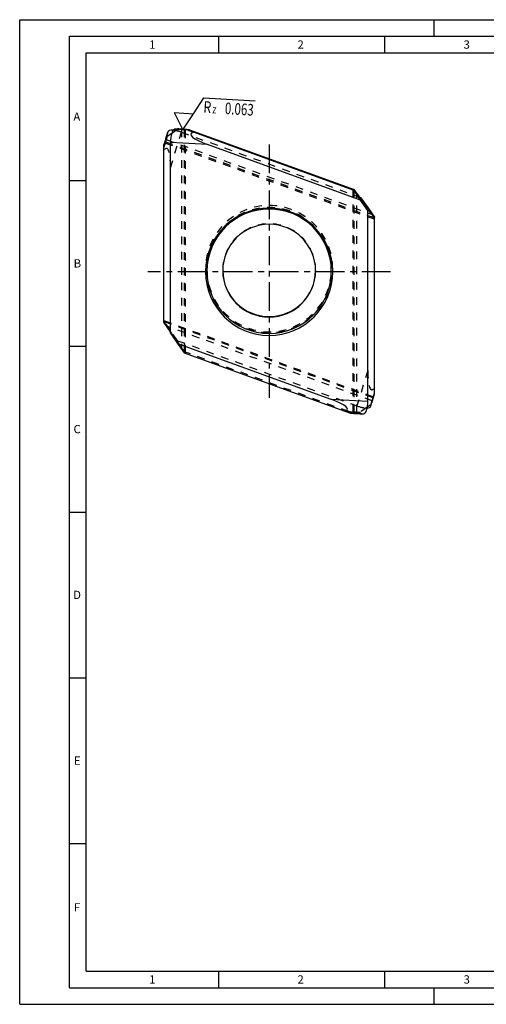
# Model space of a CAD drawing. Units: millimetres. Extents: x 0 to 420, y 0 to 297.
# Drawn here: x 0 to 141, y 0 to 297 of the extents above; entities that cross this region are included whole.
import ezdxf

# ---------------------------------------------------------------- set-up
doc = ezdxf.new("R2010")
doc.units = ezdxf.units.MM
doc.header["$LTSCALE"] = 23.1
for name, pattern in [('CENTER', [0.6, 0.375, -0.075, 0.075, -0.075]), ('DOT', [0.2, 0.1, -0.1]), ('HIDDEN', [0.2, 0.1, -0.1])]:
    doc.linetypes.add(name, pattern=pattern)
doc.layers.get('0').update_dxf_attribs({"linetype": 'CONTINUOUS'})
for name, color, linetype in [('30679879_AXIS', 7, 'CONTINUOUS'), ('30679879_CL', 7, 'CONTINUOUS'), ('30679879_HL', 7, 'CONTINUOUS'), ('606854819-000-01-ED1_CL', 7, 'CONTINUOUS'), ('606854819-000-01-ED1_FORMAT', 7, 'CONTINUOUS'), ('DEFAULT_2', 6, 'HIDDEN')]:
    doc.layers.add(name, color=color, linetype=linetype)
doc.styles.get("Standard").update_dxf_attribs({"font": 'TXT.SHX', "width": 0.7})

# ---------------------------------------------------------------- blocks, each defined once
blk = doc.blocks.new('SURFACE_SYMBOLS_BL9', base_point=(60.67, 268.63))
at = {"layer": '606854819-000-01-ED1_CL', "color": 3, "linetype": 'CONTINUOUS'}
for p, q in [((52.38, 268.63), (55.56, 273.45)), ((55.56, 273.45), (71.02, 272.5)), ((46.62, 268.98), (49.19, 263.82)), ((46.62, 268.98), (52.38, 268.63)), ((49.19, 263.82), (52.38, 268.63))]:
    blk.add_line(p, q, dxfattribs=at)
at = {"layer": '606854819-000-01-ED1_CL', "color": 7, "linetype": 'CONTINUOUS'}
blk.add_line((49.19, 263.82), (49.19, 263.82), dxfattribs=at)
at = {"layer": '606854819-000-01-ED1_CL', "color": 2, "linetype": 'CONTINUOUS'}
for s, height, width, p in [('R', 3.5, 0.785714, (55.3, 268.95)), ('z ', 2.5, 0.75, (58.05, 268.78)), ('0.063', 3.5, 0.728571, (61.79, 268.55))]:
    blk.add_text(s, height=height, rotation=356.5065, dxfattribs=dict(at, width=width)).set_placement(p)

msp = doc.modelspace()

# ---------------------------------------------------------------- linework, layer by layer
at = {"color": 9, "linetype": 'DOT'}
for p, q in [((45.4801, 252.3624), (48.7647, 263.0721)), ((49.6286, 263.8689), (49.6286, 196.7245)), ((44.154, 260.8729), (106.1452, 238.3134)), ((100.8316, 178.4883), (100.8316, 245.6327)), ((106.3063, 182.0202), (44.3151, 204.5797)), ((104.9801, 191.2106), (101.6956, 180.5009))]:
    msp.add_line(p, q, dxfattribs=at)
msp.add_arc((75.2301, 221.4437), 14.0004, 0.009449, 179.990551, dxfattribs=at)
at = {"layer": '30679879_AXIS', "color": 1, "linetype": 'CENTER'}
for p, q in [((75.2301, 259.3754), (75.2301, 182.9506)), ((111.8044, 220.9558), (38.6559, 220.9558))]:
    msp.add_line(p, q, dxfattribs=at)
at = {"layer": '30679879_CL', "color": 7, "linetype": 'CONTINUOUS'}
for p, q in [((44.1547, 261.613), (44.3324, 262.1924)), ((44.4829, 261.8704), (45.8709, 262.8033)), ((47.5461, 263.9294), (47.7262, 264.0504)), ((49.5524, 263.7952), (49.6233, 263.7905)), ((51.2308, 263.814), (100.8208, 245.7675)), ((100.8208, 245.4604), (52.3784, 263.0893)), ((43.4801, 205.7699), (43.4801, 259.3325)), ((43.9825, 261.0466), (43.9489, 260.9344)), ((45.4801, 202.4254), (45.4801, 259.9419)), ((102.8208, 242.5696), (56.6689, 259.3649)), ((100.8208, 245.734), (100.8208, 245.7675)), ((106.1452, 238.3134), (100.8208, 245.7675)), ((100.8208, 245.4604), (100.8208, 245.6489)), ((102.8208, 242.5696), (100.8208, 245.4604)), ((104.9801, 239.4862), (100.8316, 245.6327)), ((101.6557, 244.5732), (106.9801, 237.119)), ((102.403, 243.5524), (102.8208, 243.4003)), ((102.8208, 243.4003), (104.9801, 240.3169)), ((102.8208, 243.4003), (106.9692, 237.2538)), ((104.9801, 239.4862), (102.8208, 242.5696)), ((104.9801, 240.3169), (106.9801, 237.4262)), ((104.9801, 181.9697), (104.9801, 239.4862)), ((106.9801, 237.2538), (106.9801, 237.4262)), ((106.9801, 184.1168), (106.9801, 237.2376)), ((45.4801, 202.8582), (43.4801, 205.7699)), ((45.4801, 202.4254), (47.6395, 199.342)), ((47.6395, 199.342), (49.6395, 196.521)), ((47.6395, 199.342), (93.7913, 182.5466)), ((49.6395, 196.521), (98.0819, 178.8921)), ((106.2398, 181.606), (106.1936, 181.4553)), ((106.361, 182.0036), (106.3914, 182.1042)), ((106.6285, 182.8992), (106.7322, 183.2534)), ((105.9773, 180.9625), (104.8315, 180.1283)), ((101.828, 178.1967), (102.9721, 178.1377))]:
    msp.add_line(p, q, dxfattribs=at)
at = {"layer": '30679879_CL', "color": 9, "linetype": 'CONTINUOUS'}
for p, q in [((48.8045, 263.9779), (48.8045, 263.8971)), ((43.8645, 260.2185), (43.9311, 260.1943)), ((56.6689, 259.3649), (45.4801, 259.9419)), ((101.6557, 244.4118), (101.6557, 244.5732)), ((106.8841, 237.2848), (106.9692, 237.2538)), ((93.7913, 182.5466), (104.9801, 181.9697)), ((106.5957, 182.9089), (106.5789, 182.915))]:
    msp.add_line(p, q, dxfattribs=at)
at = {"layer": '30679879_CL', "color": 7, "linetype": 'CONTINUOUS'}
for centre, radius, start, end in [((158.1087, 226.6645), 119.1928, 162.949757, 163.234332), ((159.7077, 226.808), 120.6794, 162.450929, 162.949785), ((42.0709, 144.0205), 120.0128, 87.139438, 87.78421), ((41.6872, 143.998), 120.0551, 86.243671, 86.95705), ((45.5053, 217.3494), 46.7451, 85.147994, 85.952816), ((41.6836, 143.944), 120.1092, 85.673795, 86.209747), ((158.0064, 226.6948), 119.0861, 163.807149, 164.093493), ((158.0336, 226.6869), 119.1144, 163.632368, 163.807153), ((158.0635, 226.6781), 119.1455, 163.290669, 163.63236), ((75.2301, 220.9526), 19.174, 0.009363, 179.990637), ((75.2301, 221.122), 18.7505, 0.009382, 179.990618), ((75.2301, 221.2918), 14.0008, 0.018115, 179.981885), ((75.2301, 220.9589), 19.174, 180.009363, 359.990637), ((75.2301, 221.1281), 18.7505, 180.009382, 359.990618), ((75.2301, 221.4504), 14.0007, 180.630833, 359.369167), ((-7.8179, 216.4215), 119.2529, 342.771822, 342.949764), ((-9.1314, 216.9892), 120.6751, 342.949762, 343.147111), ((-9.1195, 216.9856), 120.6626, 343.196992, 343.590912), ((-9.0962, 216.9788), 120.6384, 343.766185, 344.192817), ((107.9966, 297.8336), 119.7958, 266.036504, 267.048405), ((109.1511, 297.9693), 119.9908, 267.048216, 267.419723)]:
    msp.add_arc(centre, radius, start, end, dxfattribs=at)
at = {"layer": '30679879_CL', "color": 9, "linetype": 'CONTINUOUS'}
msp.add_arc((75.2301, 221.2985), 14.0004, 180.009449, 359.990551, dxfattribs=at)
at = {"layer": '30679879_CL', "color": 7, "linetype": 'CONTINUOUS'}
for centre, major_axis, ratio, start_param, end_param in [((160.6403, 222.5751), (101.4371, -69.4879), 0.96505967, -2.85777186, -2.82850707), ((158.8512, 227.0339), (-3.4973, 127.0588), 0.93618728, 1.256536, 1.28088315), ((159.1926, 226.1829), (120.5463, 1.191), 0.96474124, 2.81946822, 2.82846707), ((48.3831, 261.7583), (3.7527, -1.4029), 0.3406314, 2.28601348, 3.11428392), ((46.7798, 259.9447), (0.001, 4.0047), 0.32453773, 0.05372253, 1.57157601), ((41.8801, 143.9248), (85.5997, 86.3888), 0.973498, 7.01280908, 7.03715623), ((41.8801, 145.8288), (118.2306, -20.828), 0.98574657, 7.94791896, 7.97718374), ((41.8801, 144.2882), (85.4937, -85.3915), 0.98613003, 2.29087784, 2.29987669), ((70.2948, 258.7322), (18.7008, -3.747), 0.15247028, 2.87991533, 3.92711288), ((41.8801, 21.1495), (27.931, 243.5655), 0.47914897, 0.15691198, 0.16097999), ((63.4818, 259.0835), (12.8211, -4.6659), 0.0048081, -3.02574121, -2.61624409), ((108.4401, 242.9186), (7.9999, -2.9121), 0.01541093, 2.83747663, 3.45692811), ((108.4401, 234.8115), (-7.9997, 11.4242), 0.00574245, -0.5503049, -0.30152528), ((99.3608, 248.075), (-7.9997, 11.4242), 0.00574245, -3.69189755, -3.44311793), ((99.3608, 248.075), (-7.9997, 11.4242), 0.00574245, -2.82366645, -2.81923293), ((-10.1801, 213.7693), (105.6107, 61.9146), 0.97349681, -0.81892515, -0.78966036), ((80.1655, 183.319), (18.701, -3.845), 0.14724583, -0.26195285, 0.7852447), ((103.6804, 182.1065), (-0.0496, 4.007), 0.32411508, -3.12681384, -1.60896035), ((-8.3909, 216.9259), (109.1672, -49.9332), 0.94869913, 0.12454811, 0.14889526), ((86.9784, 182.9677), (12.8211, -4.6659), 0.0048081, -0.52184899, -0.11235187), ((102.0771, 181.6751), (3.759, -1.3835), 0.30803263, -0.66012736, -0.04107503)]:
    msp.add_ellipse(centre, major_axis=major_axis, ratio=ratio, start_param=start_param, end_param=end_param, dxfattribs=at)
for points, knots in [([(50.0201, 263.8645), (50.0201, 263.8648), (50.0194, 263.8656), (50.0164, 263.867), (50.0098, 263.8688), (49.9988, 263.8711), (49.9832, 263.8737), (49.9633, 263.8767), (49.939, 263.8799), (49.9103, 263.8834), (49.8772, 263.8873), (49.8397, 263.8914), (49.7812, 263.8975), (49.6973, 263.9057), (49.5839, 263.9162), (49.5026, 263.9232), (49.4592, 263.927)], [0, 0, 0, 0, 0.00180836, 0.00518348, 0.01752193, 0.03757772, 0.06541342, 0.10104205, 0.14446084, 0.19564871, 0.25457651, 0.32121374, 0.39552912, 0.56702918, 0.76866696, 1, 1, 1, 1]), ([(49.6286, 263.8689), (49.659, 263.8677), (49.7158, 263.8656), (49.7951, 263.863), (49.8624, 263.8612), (49.9109, 263.8603), (49.9437, 263.86), (49.9637, 263.86), (49.9806, 263.8602), (49.9945, 263.8606), (50.0052, 263.8611), (50.0132, 263.862), (50.0174, 263.8627), (50.0201, 263.8638), (50.0201, 263.8645)], [0, 0, 0, 0, 0.23248413, 0.434772, 0.60647391, 0.74727026, 0.80602361, 0.8569893, 0.90015155, 0.93550014, 0.96304233, 0.98280976, 0.99490988, 1, 1, 1, 1]), ([(43.8645, 260.2185), (43.8563, 260.1857), (43.8412, 260.1244), (43.8207, 260.0385), (43.8039, 259.9654), (43.7909, 259.9051), (43.7827, 259.8629), (43.7781, 259.8356), (43.7759, 259.8201), (43.7746, 259.8078), (43.7742, 259.7987), (43.7745, 259.7931), (43.7758, 259.7899), (43.7767, 259.7896)], [0, 0, 0, 0, 0.23063569, 0.43159229, 0.60244428, 0.74286583, 0.85268093, 0.89607204, 0.93178125, 0.95983349, 0.98029483, 0.99336617, 1, 1, 1, 1]), ([(43.7767, 259.7896), (43.7773, 259.7893), (43.7787, 259.7899), (43.7801, 259.7912), (43.7823, 259.7937), (43.7852, 259.7982), (43.7911, 259.8091), (43.7999, 259.8283), (43.8121, 259.858), (43.827, 259.8964), (43.8443, 259.9435), (43.8642, 259.9992), (43.8867, 260.0636), (43.9116, 260.1364), (43.95, 260.2502), (44.0039, 260.4129), (44.0758, 260.6323), (44.1268, 260.7892), (44.154, 260.8729)], [0, 0, 0, 0, 0.00183049, 0.00327023, 0.005147, 0.0102982, 0.01737735, 0.03741773, 0.06535796, 0.10119425, 0.14489814, 0.1964327, 0.25573966, 0.32274705, 0.39738134, 0.56918888, 0.77040528, 1, 1, 1, 1]), ([(106.6857, 183.2507), (106.6856, 183.2508), (106.6852, 183.2503), (106.6847, 183.2495), (106.684, 183.248), (106.6827, 183.2448), (106.6806, 183.2393), (106.6776, 183.2308), (106.6738, 183.2198), (106.6694, 183.2063), (106.6642, 183.1904), (106.6583, 183.172), (106.6517, 183.1511), (106.6414, 183.1184), (106.6268, 183.0714), (106.6072, 183.0078), (106.5848, 182.9346), (106.5596, 182.8518), (106.5315, 182.7597), (106.5007, 182.6582), (106.4541, 182.5049), (106.3891, 182.2912), (106.3351, 182.1144), (106.3063, 182.0202)], [0, 0, 0, 0, 0.00031956, 0.0010887, 0.0023482, 0.00410511, 0.00911816, 0.01613294, 0.02514873, 0.03616352, 0.0491748, 0.0641798, 0.08117432, 0.10015178, 0.14402805, 0.19575342, 0.25526477, 0.32247662, 0.39729943, 0.47963946, 0.56938974, 0.77067047, 1, 1, 1, 1]), ([(106.5957, 182.9089), (106.6031, 182.9353), (106.6168, 182.9847), (106.6358, 183.0536), (106.6496, 183.1047), (106.6591, 183.1403), (106.6651, 183.163), (106.6704, 183.1832), (106.6749, 183.2007), (106.6786, 183.2155), (106.6815, 183.2277), (106.6835, 183.2362), (106.6846, 183.2416), (106.6852, 183.2448), (106.6856, 183.2472), (106.6859, 183.249), (106.6859, 183.25), (106.6859, 183.2507), (106.6857, 183.2507)], [0, 0, 0, 0, 0.23255384, 0.43489864, 0.6066818, 0.68100914, 0.74759366, 0.80641755, 0.85746323, 0.90071353, 0.93615215, 0.96376908, 0.97464512, 0.9835678, 0.99054027, 0.99557011, 0.99868016, 1, 1, 1, 1])]:
    msp.add_open_spline(points, degree=3, knots=knots, dxfattribs=at)
at = {"layer": '30679879_HL', "color": 6, "linetype": 'HIDDEN'}
for p, q in [((45.8709, 262.8033), (47.5461, 263.9294)), ((48.7647, 263.0721), (102.403, 243.5524)), ((50.0201, 196.6135), (50.0201, 263.8645)), ((106.9801, 236.7889), (43.7767, 259.7896)), ((100.4401, 245.83), (100.4401, 178.579)), ((104.9801, 240.3169), (104.9801, 239.4862)), ((106.9801, 237.2376), (106.9801, 237.2538)), ((61.2301, 221.4461), (61.2301, 221.2962)), ((89.2301, 221.4461), (89.2301, 221.2962)), ((43.4801, 206.2522), (106.6857, 183.2507)), ((45.4801, 203.2561), (43.4801, 206.0771)), ((47.6395, 200.1727), (43.491, 205.8736)), ((44.3151, 204.5797), (49.6395, 196.8282)), ((47.6395, 200.1727), (45.4801, 203.2561)), ((48.8045, 198.0183), (45.4801, 202.8582)), ((45.4801, 202.4254), (49.6286, 196.7245)), ((47.6395, 200.1727), (101.6956, 180.5009)), ((99.2294, 178.7816), (49.6395, 196.8282)), ((49.6395, 196.7946), (49.6395, 196.8282)), ((49.6395, 196.521), (49.6395, 196.7095)), ((104.8315, 180.1283), (102.734, 178.6013)), ((106.0178, 180.8871), (106.0844, 181.1014))]:
    msp.add_line(p, q, dxfattribs=at)
for centre, radius, start, end in [((75.2301, 221.7834), 19.174, 0.009363, 179.990637), ((75.2301, 221.6141), 18.7505, 0.009382, 179.990618), ((75.2301, 221.7896), 19.174, 180.009363, 359.990637), ((75.2301, 221.6203), 18.7505, 180.009382, 359.990618), ((75.164, 221.4461), 13.9339, 180.000021, 180.308107), ((75.1748, 221.4461), 13.9447, 180.308106, 180.615559), ((75.2854, 221.4461), 13.9447, 359.384441, 359.691894), ((75.2962, 221.4461), 13.9339, 359.691893, 359.999979), ((-7.8076, 216.4183), 119.242, 342.340573, 342.663993), ((108.005, 297.9898), 119.9522, 267.048252, 267.321784), ((109.1552, 298.0488), 120.0704, 266.774829, 267.048226)]:
    msp.add_arc(centre, radius, start, end, dxfattribs=at)
for centre, major_axis, ratio, start_param, end_param in [((48.3831, 261.7583), (3.7527, -1.4029), 0.3406314, 7.87961574, 8.56919879), ((41.4801, 239.2501), (2.8357, 18.9171), 0.1491341, -0.78283954, 0.26435801), ((108.4401, 234.8115), (-7.9997, 11.4242), 0.00574245, 0.3179262, 0.32235973), ((51.0995, 194.9661), (-7.9997, 11.4242), 0.00574245, -0.3059588, -0.30152528), ((51.0995, 194.9661), (-7.9997, 11.4242), 0.00574245, 0.3179262, 0.56670582), ((42.0201, 207.6319), (-7.9997, 11.4242), 0.00574245, -2.82366645, -2.57488683), ((42.0201, 207.6319), (-7.9997, 11.4242), 0.00574245, -3.44755146, -3.44311793), ((42.0201, 199.5249), (7.9999, -2.9121), 0.01541093, 5.97906928, 6.59852076), ((108.9801, 204.1833), (2.8212, 18.8205), 0.15066826, -3.92954944, -2.88235189), ((-8.7324, 216.3234), (51.984, 111.648), 0.97420037, -1.43754761, -1.42854876), ((108.5801, -70.6886), (-66.6803, 272.3308), 0.36635017, -0.51523409, -0.51116608), ((108.5801, 303.3113), (21.312, 123.0992), 0.95932648, -3.04104701, -3.01178222), ((108.5801, 297.6), (86.6027, -90.034), 0.92260846, -0.87085476, -0.84650761), ((108.5801, 298.69), (85.8511, 87.4296), 0.95897243, -2.40209413, -2.39309528), ((102.0771, 181.6751), (3.759, -1.3835), 0.30803263, 4.7242568, 5.62305795)]:
    msp.add_ellipse(centre, major_axis=major_axis, ratio=ratio, start_param=start_param, end_param=end_param, dxfattribs=at)
for points, knots in [([(100.4401, 178.579), (100.4401, 178.5803), (100.4413, 178.5832), (100.4454, 178.5866), (100.4517, 178.5897), (100.4603, 178.5927), (100.4713, 178.5955), (100.4847, 178.5982), (100.5005, 178.6007), (100.5264, 178.6041), (100.5648, 178.6077), (100.6181, 178.6112), (100.6809, 178.6141), (100.7835, 178.6173), (100.9348, 178.6194), (101.1437, 178.6195), (101.388, 178.6175), (101.5627, 178.615), (101.6557, 178.6136)], [0, 0, 0, 0, 0.00308771, 0.00717531, 0.01281958, 0.02023263, 0.02950446, 0.04067899, 0.05377993, 0.06882037, 0.10473496, 0.14842916, 0.19988161, 0.25904696, 0.4002332, 0.57135452, 0.77163121, 1, 1, 1, 1]), ([(100.8316, 178.4883), (100.8012, 178.4928), (100.7443, 178.5013), (100.665, 178.5144), (100.5977, 178.5268), (100.5492, 178.537), (100.5165, 178.5449), (100.4965, 178.5503), (100.4795, 178.5555), (100.4657, 178.5604), (100.4546, 178.5652), (100.4459, 178.5702), (100.4401, 178.5755), (100.4401, 178.579)], [0, 0, 0, 0, 0.22711541, 0.42521002, 0.59394423, 0.73307372, 0.7915213, 0.84256392, 0.88622504, 0.92255742, 0.9516782, 0.97383336, 1, 1, 1, 1])]:
    msp.add_open_spline(points, degree=3, knots=knots, dxfattribs=at)
at = {"layer": '606854819-000-01-ED1_FORMAT', "color": 3, "linetype": 'CONTINUOUS'}
for p, q in [((0, 0), (0, 297)), ((0, 297), (420, 297)), ((125, 292), (125, 297)), ((15, 5), (15, 292)), ((15, 292), (415, 292)), ((60, 292), (60, 287)), ((110, 292), (110, 287)), ((15, 248.5), (20, 248.5)), ((15, 198.5), (20, 198.5)), ((15, 148.5), (20, 148.5)), ((15, 98.5), (20, 98.5)), ((15, 48.5), (20, 48.5)), ((60, 10), (60, 5)), ((110, 10), (110, 5)), ((15, 5), (415, 5)), ((125, 0), (125, 5)), ((0, 0), (420, 0))]:
    msp.add_line(p, q, dxfattribs=at)
at = {"layer": '606854819-000-01-ED1_FORMAT', "color": 7, "linetype": 'CONTINUOUS'}
for p, q in [((20, 10), (20, 287)), ((20, 287), (410, 287)), ((20, 10), (410, 10))]:
    msp.add_line(p, q, dxfattribs=at)
at = {"layer": 'DEFAULT_2', "color": 6, "linetype": 'DOT'}
for p, q in [((48.8045, 263.8971), (48.8045, 198.0183)), ((43.9311, 260.1943), (106.8841, 237.2848)), ((101.6557, 178.6136), (101.6557, 244.4118)), ((106.5789, 182.915), (43.491, 205.8736))]:
    msp.add_line(p, q, dxfattribs=at)

# ---------------------------------------------------------------- block references
at = {"layer": '606854819-000-01-ED1_CL', "color": 3, "linetype": 'CONTINUOUS'}
msp.add_blockref('SURFACE_SYMBOLS_BL9', (60.6718, 268.6331), dxfattribs=at)

# ---------------------------------------------------------------- texts
at = {"layer": '606854819-000-01-ED1_FORMAT', "color": 2, "linetype": 'CONTINUOUS', "char_height": 2.5, "attachment_point": 1, "line_spacing_factor": 0.9}
for s, insert, width in [('1', (39.0476, 290.75), 2.857143), ('2', (83.7798, 290.75), 3.660714), ('3', (133.869, 290.75), 3.392857), ('A', (16.1905, 269), 3.928571), ('B', (16.2798, 224.75), 3.660714), ('C', (16.2202, 174.75), 3.839286), ('D', (16.131, 124.75), 4.107143), ('E', (16.369, 74.75), 3.392857), ('F', (16.369, 30.5), 3.392857), ('1', (39.0476, 8.75), 2.857143), ('2', (83.7798, 8.75), 3.660714), ('3', (133.869, 8.75), 3.392857)]:
    msp.add_mtext(s, dxfattribs=dict(at, insert=insert, width=width))

doc.saveas('drawing.dxf')
